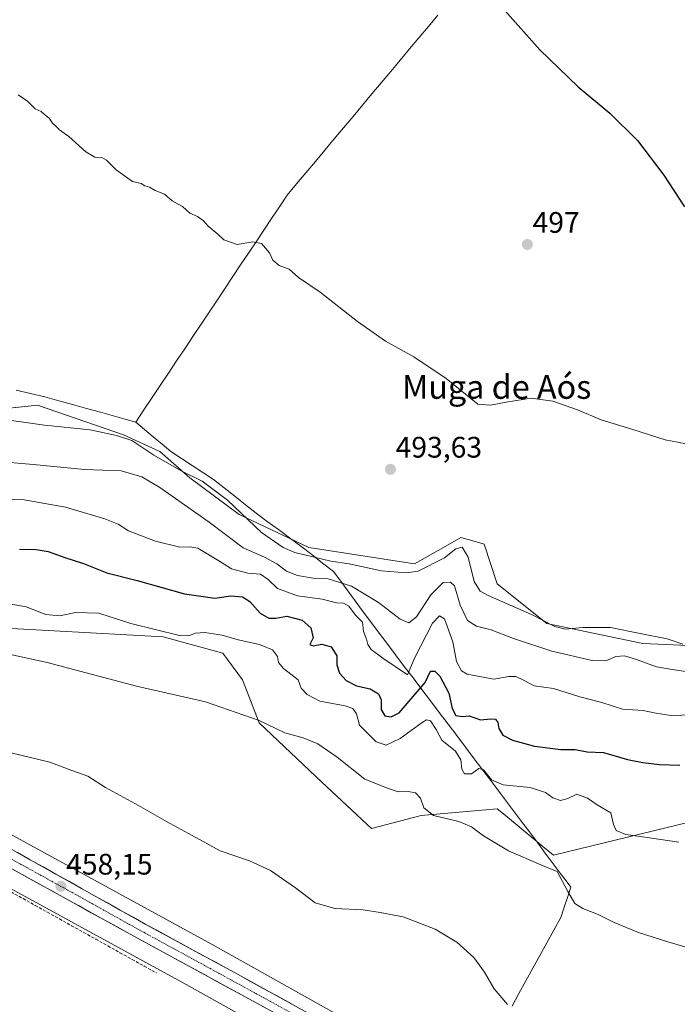
# Model space of a CAD drawing. Units: metres. Extents: x 631222 to 634693, y 4734307 to 4736686.
# Drawn here: x 632950 to 633172, y 4734677 to 4735009 of the extents above; entities that cross this region are included whole.
import ezdxf
from ezdxf.enums import TextEntityAlignment as Align

# ---------------------------------------------------------------- set-up
doc = ezdxf.new("R2010")
doc.units = ezdxf.units.M
doc.header["$MEASUREMENT"] = 0
doc.linetypes.add('TRAZO_Y_PUNTO', pattern=[1, 0.5, -0.25, 0, -0.25])
doc.linetypes.add('TRAZOSX2', pattern=[1.5, 1, -0.5])
for name, color, linetype, lineweight in [('Carretera de calzada única', 19, 'Continuous', 13), ('Carretera de calzada única Cxs', 19, 'Continuous', 13), ('Carretera de calzada única eje', 19, 'TRAZO_Y_PUNTO', 0), ('Carátula', 7, 'Continuous', 5), ('Corriente artificial lineal', 5, 'TRAZOSX2', 13), ('Cultivos herbáceos CxS', 92, 'Continuous', 0), ('Curva de nivel maestra', 36, 'Continuous', 30), ('Curva de nivel normal', 36, 'Continuous', 0), ('Entidad de ámbito territorial', 19, 'Continuous', 0), ('Entidad de ámbito territorial CxS', 92, 'Continuous', 0), ('Matorral CxS', 135, 'Continuous', 0), ('Núcleo urbano CxS', 19, 'Continuous', 0), ('Punto de cota en terreno', 7, 'Continuous', 0), ('Rótulo de punto de cota en terreno', 19, 'Continuous', 0), ('Texto cartográfico', 19, 'Continuous', 0)]:
    doc.layers.add(name, color=color, linetype=linetype, lineweight=lineweight)
doc.styles.add('Arial', font='txt', dxfattribs={"height": 0.2})

# ---------------------------------------------------------------- blocks, each defined once
blk = doc.blocks.new('*U151')
at = {"layer": 'Cultivos herbáceos CxS', "color": 92, "linetype": 'Continuous', "lineweight": 0}
for points in [[(633091.147, 4734654.0987, 457.7418), (633015.1395, 4734696.6495, 458.0432), (633015.0627, 4734696.6919, 458.0406), (632942.8373, 4734736.0915, 458.2826)], [(632937.2417, 4734803.8215, 465.8547), (632998.5761, 4734800.4735, 468.4092), (633018.6491, 4734794.8933, 468.0439), (633025.3399, 4734785.9673, 466.5982), (633030.9157, 4734771.4603, 464.4641), (633052.1033, 4734751.3751, 462.6335), (633068.8297, 4734735.7529, 462.2459), (633085.5581, 4734740.2165, 463.9606), (633111.2073, 4734742.4471, 466.2597), (633113.2753, 4734740.7429, 466.2801), (633126.6137, 4734729.7507, 465.4618), (633130.1643, 4734726.8247, 465.6654), (633175.8867, 4734737.9829, 470.5656)], [(633185.9249, 4734797.1225, 487.9936), (633160.2761, 4734798.2389, 486.5153), (633127.9359, 4734804.9345, 488.4339), (633111.2091, 4734818.3247, 491.4825), (633106.7485, 4734831.7157, 493.0622), (633104.9459, 4734832.2309, 492.8018), (633098.9423, 4734833.9469, 490.7442), (633093.0887, 4734830.6001, 489.2971), (633083.3301, 4734825.0211, 489.7729), (633047.6439, 4734830.6007, 490.0595), (633024.2261, 4734841.7591, 489.4952), (633007.4985, 4734854.0341, 488.3624), (632997.4625, 4734862.9613, 490.3878), (632985.1957, 4734868.5405, 489.177), (632956.2017, 4734878.5839, 490.9163), (632935.0135, 4734876.3521, 489.4393)]]:
    blk.add_polyline3d(points, dxfattribs=at)
blk = doc.blocks.new('*U171')
at = {"layer": 'Núcleo urbano CxS', "color": 19, "linetype": 'Continuous', "lineweight": 0}
for points in [[(633083.3358, 4734640.135, 457.0174), (633007.3619, 4734682.6669, 456.7836), (632935.0809, 4734722.0969, 457.1055), (632934.9033, 4734722.1969, 457.1071), (632907.8248, 4734737.9223, 457.2124), (632907.7031, 4734737.9943, 457.218), (632888.2031, 4734749.7847, 457.4513), (632887.8979, 4734749.9789, 457.4708), (632887.6669, 4734750.1391, 457.4877), (632873.1174, 4734760.6181, 457.7526), (632872.9225, 4734760.7631, 457.7674), (632872.5179, 4734761.0951, 457.8077), (632872.2259, 4734761.3641, 457.8351), (632853.9463, 4734779.0743, 457.0319), (632853.8559, 4734779.1631, 457.0322), (632853.5953, 4734779.4365, 457.0356), (632787.564, 4734852.0214, 457.1761), (632715.9346, 4734931.3635, 456.4026)], [(632727.6152, 4734942.3021, 456.7616), (632765.9993, 4734899.7847, 457.943), (632784.7714, 4734878.9915, 458.8134), (632799.4225, 4734862.7627, 459.4787), (632808.5597, 4734852.7185, 459.2472), (632841.5745, 4734816.4273, 458.4793), (632865.2609, 4734790.3901, 459.0706), (632882.941, 4734773.2607, 458.5064), (632896.7571, 4734763.3099, 458.4474), (632915.9211, 4734751.7227, 458.5493), (632942.8373, 4734736.0915, 458.2826), (633015.0627, 4734696.6919, 458.0406), (633015.1395, 4734696.6495, 458.0432), (633091.147, 4734654.0987, 457.7418)]]:
    blk.add_polyline3d(points, dxfattribs=at)
blk = doc.blocks.new('*U197')
at = {"layer": 'Curva de nivel normal', "color": 36, "linetype": 'Continuous', "lineweight": 0}
blk.add_polyline3d([(633177.09, 4734774.18, 480), (633169.75, 4734773.91, 480), (633164.09, 4734774.78, 480), (633160.38, 4734775.59, 480), (633153.42, 4734776.01, 480), (633146.44, 4734778.32, 480), (633139.03, 4734780.25, 480), (633130.13, 4734783.01, 480), (633123.7, 4734783.92, 480), (633120.02, 4734785.83, 480), (633117.5, 4734787.02, 480), (633115.07, 4734787.04, 480), (633110.02, 4734786.19, 480), (633101.03, 4734787.91, 480), (633099.17, 4734789, 480), (633097.44, 4734792.16, 480), (633096.25, 4734798.8, 480), (633093.36, 4734806.56, 480), (633091.72, 4734807.53, 480), (633089.32, 4734805.05, 480), (633083.32, 4734793.22, 480), (633080.98, 4734787.64, 480), (633072.64, 4734793.27, 480), (633068.71, 4734796.23, 480), (633067.6, 4734797.83, 480), (633067.11, 4734799.71, 480), (633066.14, 4734802.2, 480), (633065.8, 4734805.34, 480), (633063.43, 4734807.81, 480), (633061.19, 4734810.79, 480), (633059.35, 4734811.75, 480), (633056.96, 4734811.9, 480), (633052.2, 4734813.14, 480), (633043.86, 4734814.3, 480), (633037.12, 4734816.72, 480), (633033.93, 4734819.81, 480), (633031.37, 4734821.59, 480), (633027.07, 4734821.97, 480), (633021.64, 4734823.36, 480), (633017.86, 4734825.76, 480), (633010.28, 4734830.38, 480), (633007.59, 4734830.75, 480), (633004.22, 4734830.64, 480), (632995.95, 4734832.74, 480), (632986.89, 4734836.2, 480), (632983.38, 4734838.42, 480), (632978.95, 4734840.3, 480), (632965.63, 4734844.22, 480), (632951.74, 4734846.65, 480), (632941.64, 4734846.96, 480)], dxfattribs=at)
blk = doc.blocks.new('*U202')
at = {"layer": 'Curva de nivel normal', "color": 36, "linetype": 'Continuous', "lineweight": 0}
blk.add_polyline3d([(632946.63, 4734873.48, 490), (632952.3, 4734872.78, 490), (632958.6, 4734871.82, 490), (632973.93, 4734870.22, 490), (632982.86, 4734868.37, 490), (632987.98, 4734866.68, 490), (632995.44, 4734861.67, 490), (633004.66, 4734856.45, 490), (633011.72, 4734852.98, 490), (633020.27, 4734846.49, 490), (633031.75, 4734835.64, 490), (633039.06, 4734830.58, 490), (633042.99, 4734828.88, 490), (633055.05, 4734825.94, 490), (633061.22, 4734825.1, 490), (633072.17, 4734822.72, 490), (633080.64, 4734822.08, 490), (633084.56, 4734822.61, 490), (633093.4, 4734827.09, 490), (633097.26, 4734830.18, 490), (633099.42, 4734830.74, 490), (633101.45, 4734827.33, 490), (633103.47, 4734819.1, 490), (633105.49, 4734815.85, 490), (633108.16, 4734814.36, 490), (633122.8, 4734808.02, 490), (633130.56, 4734803.96, 490), (633134.05, 4734802.98, 490), (633140.09, 4734803.62, 490), (633149.42, 4734803.56, 490), (633159.42, 4734801.53, 490), (633168.5, 4734799.76, 490), (633173.74, 4734797.94, 490)], dxfattribs=at)
blk = doc.blocks.new('*U206')
at = {"layer": 'Curva de nivel normal', "color": 36, "linetype": 'Continuous', "lineweight": 0}
blk.add_polyline3d([(633177.98, 4734694.92, 465), (633168.7, 4734697.58, 465), (633158.81, 4734700.7, 465), (633150.63, 4734704.06, 465), (633145.18, 4734706.8, 465), (633140.09, 4734708.8, 465), (633137.4, 4734710.53, 465), (633134.99, 4734714.52, 465), (633131.4, 4734721.31, 465), (633125.89, 4734723.5, 465), (633115, 4734728.31, 465), (633106.54, 4734733.28, 465), (633102.55, 4734736.4, 465), (633098.3, 4734738.19, 465), (633089.66, 4734740.21, 465), (633086.41, 4734742.76, 465), (633085.29, 4734746.03, 465), (633083.65, 4734747.81, 465), (633081.17, 4734748.27, 465), (633077.82, 4734748.18, 465), (633074.22, 4734749.44, 465), (633066.6, 4734752.49, 465), (633057.27, 4734759.83, 465), (633050.76, 4734764.31, 465), (633045.82, 4734766.37, 465), (633039.55, 4734768.07, 465), (633030.97, 4734772.18, 465), (633012.84, 4734778.58, 465), (632989.53, 4734783.86, 465), (632959.43, 4734791.82, 465), (632933.59, 4734797.38, 465)], dxfattribs=at)
blk = doc.blocks.new('*U212')
at = {"layer": 'Curva de nivel normal', "color": 36, "linetype": 'Continuous', "lineweight": 0}
blk.add_polyline3d([(632940.65, 4734762.85, 460), (632960.37, 4734758.12, 460), (632967.78, 4734755.41, 460), (632973.17, 4734753.41, 460), (632979.07, 4734749.6, 460), (632990.3, 4734743.6, 460), (632999.68, 4734738.11, 460), (633008.29, 4734733.39, 460), (633017.74, 4734728.32, 460), (633027.65, 4734724.91, 460), (633034.76, 4734721.58, 460), (633043.17, 4734715.82, 460), (633049.77, 4734710.76, 460), (633056.49, 4734708.86, 460), (633066.04, 4734708.36, 460), (633071.77, 4734707.47, 460), (633079.43, 4734705.98, 460), (633090.28, 4734701.84, 460), (633097.55, 4734697.44, 460), (633103.33, 4734692.28, 460), (633106.92, 4734687.38, 460), (633110.13, 4734681.69, 460), (633114.7, 4734676.43, 460)], dxfattribs=at)
blk = doc.blocks.new('*U215')
at = {"layer": 'Curva de nivel normal', "color": 36, "linetype": 'Continuous', "lineweight": 0}
blk.add_polyline3d([(633177.76, 4734788.32, 485), (633170.19, 4734789.41, 485), (633164.87, 4734790.36, 485), (633158.19, 4734792.85, 485), (633154.07, 4734793.99, 485), (633151.16, 4734793.82, 485), (633147.78, 4734792.34, 485), (633143.15, 4734792.43, 485), (633129.65, 4734795.63, 485), (633116.64, 4734799.91, 485), (633109.16, 4734802.81, 485), (633104.24, 4734804.04, 485), (633101.2, 4734805.97, 485), (633098.69, 4734811.14, 485), (633096.78, 4734817.64, 485), (633095.41, 4734818.92, 485), (633092.97, 4734818.76, 485), (633088.76, 4734814.59, 485), (633084.02, 4734807.21, 485), (633081.42, 4734805.18, 485), (633078.42, 4734806.39, 485), (633071.17, 4734812.06, 485), (633062.09, 4734817.55, 485), (633054.17, 4734819.99, 485), (633049.09, 4734820.24, 485), (633043.87, 4734821.15, 485), (633040.14, 4734822.61, 485), (633036.87, 4734825.09, 485), (633032.74, 4734827.3, 485), (633025.56, 4734830.45, 485), (633014.12, 4734839.13, 485), (632997.42, 4734850.84, 485), (632991.42, 4734854.41, 485), (632984.42, 4734856.39, 485), (632972.09, 4734856.92, 485), (632954.73, 4734858.55, 485), (632935.28, 4734860.21, 485)], dxfattribs=at)
blk = doc.blocks.new('*U217')
at = {"layer": 'Curva de nivel maestra', "color": 36, "linetype": 'Continuous', "lineweight": 30}
blk.add_polyline3d([(633113.77, 4735011.66, 500), (633125.59, 4734998.48, 500), (633138.48, 4734985.96, 500), (633149.17, 4734977.12, 500), (633158.52, 4734967.9, 500), (633167.41, 4734956.14, 500), (633174.36, 4734945.53, 500)], dxfattribs=at)
blk = doc.blocks.new('5PATER')
at = {"layer": 'Carátula', "linetype": 'Continuous', "lineweight": 5}
h = blk.add_hatch(color=250, dxfattribs=at)
edge = h.paths.add_edge_path()
edge.add_ellipse((0, 0.01), major_axis=(-1.33, -1.34), ratio=0.999422, start_angle=0, end_angle=360)

msp = doc.modelspace()

# ---------------------------------------------------------------- linework, layer by layer
at = {"layer": 'Carretera de calzada única', "color": 19, "linetype": 'Continuous', "lineweight": 13}
for points in [[(632717.42, 4734945.46), (632822.64, 4734829.18), (632857.85, 4734791), (632871.51, 4734777.47), (632881.76, 4734768.59), (632888.6, 4734763.61), (632909.67, 4734750.21), (632927.8, 4734739.8), (632953.73, 4734725.24), (632992.76, 4734703.46), (633023.8, 4734686.57), (633129.87, 4734627.99)], [(633613.18, 4734351.58), (633595.83, 4734361.52), (633540.3, 4734392.29), (633498.89, 4734415.56), (633456.62, 4734438.56), (633445.12, 4734445.08), (633362.05, 4734490.86), (633271.48, 4734541.16), (633236.35, 4734561.06), (633196.3, 4734584.07), (633132.87, 4734619.84), (633041.3, 4734670.76), (632987.39, 4734700.21), (632904.69, 4734745.83), (632885.17, 4734757.59), (632877.89, 4734763.21), (632872.17, 4734768.09), (632862.91, 4734776.85), (632853.25, 4734786.85), (632842.48, 4734799.11), (632824.21, 4734818.69)]]:
    msp.add_lwpolyline(points, dxfattribs=at)
at = {"layer": 'Carretera de calzada única Cxs', "color": 19, "linetype": 'Continuous', "lineweight": 13}
for points in [[(632949.41, 4734727.67, 457.96), (632953.73, 4734725.24, 458.01), (632958.07, 4734722.82, 457.96), (632962.4, 4734720.4, 458.07), (632966.74, 4734717.98, 458.05), (632971.08, 4734715.56, 458.08), (632975.41, 4734713.14, 457.97), (632979.75, 4734710.72, 458.03), (632984.09, 4734708.3, 457.94), (632988.42, 4734705.88, 458.01), (632992.76, 4734703.46, 457.97), (632996.64, 4734701.35, 457.9), (633000.52, 4734699.24, 457.94), (633004.4, 4734697.13, 457.85), (633008.28, 4734695.02, 457.91), (633012.16, 4734692.9, 457.8), (633016.04, 4734690.79, 457.84), (633019.92, 4734688.68, 457.75), (633023.8, 4734686.57, 457.76), (633028.04, 4734684.23, 457.79), (633032.29, 4734681.88, 457.72), (633036.53, 4734679.54, 457.77), (633040.77, 4734677.2, 457.66), (633045.01, 4734674.85, 457.74)], [(633033.01, 4734675.29, 457.8), (633028.86, 4734677.56, 457.73), (633024.71, 4734679.82, 457.66), (633020.57, 4734682.09, 457.65), (633016.42, 4734684.35, 457.71), (633012.27, 4734686.62, 457.71), (633008.12, 4734688.88, 457.86), (633003.98, 4734691.15, 457.73), (632999.83, 4734693.41, 457.75), (632995.68, 4734695.68, 457.65), (632991.54, 4734697.94, 457.83), (632987.39, 4734700.21, 457.85), (632983.04, 4734702.61, 457.88), (632978.68, 4734705.01, 457.88), (632974.33, 4734707.41, 457.88), (632969.98, 4734709.81, 457.83), (632965.63, 4734712.22, 457.83), (632961.27, 4734714.62, 457.82), (632956.92, 4734717.02, 457.72), (632952.57, 4734719.42, 457.79), (632948.22, 4734721.82, 457.79)]]:
    msp.add_polyline3d(points, dxfattribs=at)
at = {"layer": 'Carretera de calzada única eje', "color": 19, "linetype": 'TRAZO_Y_PUNTO', "lineweight": 0}
msp.add_lwpolyline([(632818.17, 4734829.64), (632832.57, 4734814.15), (632850.17, 4734795.06), (632855.55, 4734788.93), (632860.39, 4734783.93), (632867.21, 4734777.16), (632871.83, 4734772.77), (632876.96, 4734768.34), (632879.82, 4734765.9), (632883.25, 4734763.41), (632886.89, 4734760.59), (632896.64, 4734754.72), (632907.19, 4734748.01), (632916.25, 4734742.81), (632929.21, 4734735.52), (632970.57, 4734712.72), (632990.07, 4734701.83), (633005.58, 4734693.39), (633032.55, 4734678.67), (633085.57, 4734649.38), (633131.37, 4734623.92), (633150.89, 4734612.77), (633182.6, 4734594.89)], dxfattribs=at)
at = {"layer": 'Corriente artificial lineal', "color": 5, "linetype": 'TRAZOSX2', "lineweight": 13}
msp.add_polyline3d([(632947.28, 4734714.41, 456.92), (632951.36, 4734712.14, 456.86), (632955.44, 4734709.86, 456.89), (632959.52, 4734707.58, 456.92), (632963.6, 4734705.3, 457.04), (632967.69, 4734703.02, 456.98), (632971.77, 4734700.74, 457.11), (632975.85, 4734698.46, 456.89), (632979.93, 4734696.18, 456.98), (632984.01, 4734693.91, 456.86), (632988.1, 4734691.63, 456.84), (632992.18, 4734689.35, 456.87), (632996.26, 4734687.07, 456.84)], dxfattribs=at)
at = {"layer": 'Cultivos herbáceos CxS', "color": 92, "linetype": 'Continuous', "lineweight": 0}
for points in [[(632715.93, 4734931.36, 456.4), (632787.56, 4734852.02, 457.18), (632853.6, 4734779.44, 457.04), (632853.86, 4734779.16, 457.03), (632853.95, 4734779.07, 457.03), (632872.23, 4734761.36, 457.84), (632872.52, 4734761.1, 457.81), (632872.92, 4734760.76, 457.77), (632873.12, 4734760.62, 457.75), (632887.67, 4734750.14, 457.49), (632887.9, 4734749.98, 457.47), (632888.2, 4734749.78, 457.45), (632907.7, 4734737.99, 457.22), (632907.82, 4734737.92, 457.21), (632934.9, 4734722.2, 457.11), (632935.08, 4734722.1, 457.11), (633007.36, 4734682.67, 456.78), (633083.34, 4734640.13, 457.02)], [(632715.93, 4734931.36, 456.4), (632787.56, 4734852.02, 457.18), (632853.6, 4734779.44, 457.04), (632853.86, 4734779.16, 457.03), (632853.95, 4734779.07, 457.03), (632872.23, 4734761.36, 457.84), (632872.52, 4734761.1, 457.81), (632872.92, 4734760.76, 457.77), (632873.12, 4734760.62, 457.75), (632887.67, 4734750.14, 457.49), (632887.9, 4734749.98, 457.47), (632888.2, 4734749.78, 457.45), (632907.7, 4734737.99, 457.22), (632907.82, 4734737.92, 457.21), (632934.9, 4734722.2, 457.11), (632935.08, 4734722.1, 457.11), (633007.36, 4734682.67, 456.78), (633083.34, 4734640.13, 457.02)], [(633185.92, 4734797.12, 487.99), (633160.28, 4734798.24, 486.52), (633127.94, 4734804.93, 488.43), (633111.21, 4734818.32, 491.48), (633106.75, 4734831.72, 493.06), (633104.95, 4734832.23, 492.8), (633098.94, 4734833.95, 490.74), (633093.09, 4734830.6, 489.3), (633083.33, 4734825.02, 489.77), (633047.64, 4734830.6, 490.06), (633024.23, 4734841.76, 489.5), (633007.5, 4734854.03, 488.36), (632997.46, 4734862.96, 490.39), (632985.2, 4734868.54, 489.18), (632956.2, 4734878.58, 490.92), (632935.01, 4734876.35, 489.44), (632918.29, 4734866.31, 486.61), (632898.21, 4734857.38, 485.87), (632882.6, 4734855.15, 487.3), (632862.53, 4734862.96, 489.75), (632855.13, 4734871.4, 491.18)], [(632841.57, 4734816.43, 458.48), (632844.68, 4734813.87, 458.64), (632889.29, 4734806.05, 464.07), (632898.21, 4734801.59, 463.5), (632937.24, 4734803.82, 465.85), (632998.58, 4734800.47, 468.41), (633018.65, 4734794.89, 468.04), (633025.34, 4734785.97, 466.6), (633030.92, 4734771.46, 464.46), (633052.1, 4734751.38, 462.63), (633068.83, 4734735.75, 462.25), (633085.56, 4734740.22, 463.96), (633111.21, 4734742.45, 466.26), (633113.28, 4734740.74, 466.28), (633126.61, 4734729.75, 465.46), (633130.16, 4734726.82, 465.67), (633175.89, 4734737.98, 470.57)], [(632841.57, 4734816.43, 458.48), (632865.26, 4734790.39, 459.07), (632882.94, 4734773.26, 458.51), (632896.76, 4734763.31, 458.45), (632915.92, 4734751.72, 458.55), (632942.84, 4734736.09, 458.28), (633015.06, 4734696.69, 458.04), (633015.14, 4734696.65, 458.04), (633091.15, 4734654.1, 457.74), (633171.27, 4734609.3, 457.84), (633276.55, 4734550.1, 461.97), (633407.86, 4734477.41, 462.48), (633407.9, 4734477.39, 462.48), (633459.85, 4734448.16, 462.87), (633502.2, 4734424.33, 463.21), (633573.47, 4734385.2, 464.28), (633573.56, 4734385.15, 464.28), (633620.4, 4734358.62, 464.6), (633632.47, 4734351.95, 464.56)]]:
    msp.add_polyline3d(points, dxfattribs=at)
at = {"layer": 'Curva de nivel maestra', "color": 36, "linetype": 'Continuous', "lineweight": 30}
msp.add_polyline3d([(632950.17, 4734829.98, 475), (632955.74, 4734829.92, 475), (632959.8, 4734829.25, 475), (632965.41, 4734827.22, 475), (632971.75, 4734825.22, 475), (632979.52, 4734822.08, 475), (632989.81, 4734819.44, 475), (633005.73, 4734814.93, 475), (633015.95, 4734813.44, 475), (633021.35, 4734814.33, 475), (633025.26, 4734813.94, 475), (633027.8, 4734812.42, 475), (633031.24, 4734808.45, 475), (633034.18, 4734806.74, 475), (633036.51, 4734806.73, 475), (633040.22, 4734807.44, 475), (633045.42, 4734806.1, 475), (633048.35, 4734803.44, 475), (633049.09, 4734800.11, 475), (633047.99, 4734797.88, 475), (633049.18, 4734797.4, 475), (633052.11, 4734798, 475), (633055.2, 4734797.09, 475), (633057.12, 4734794, 475), (633057.14, 4734791.02, 475), (633058.05, 4734788.16, 475), (633060.24, 4734785.74, 475), (633063.76, 4734783.97, 475), (633068.35, 4734782.86, 475), (633071.13, 4734781.27, 475), (633072.03, 4734779.24, 475), (633072.05, 4734775.94, 475), (633073.33, 4734773.78, 475), (633075.39, 4734773.42, 475), (633078.1, 4734774.76, 475), (633086.87, 4734785.09, 475), (633088.7, 4734788.92, 475), (633090.14, 4734788.9, 475), (633091.88, 4734787.16, 475), (633094.93, 4734781.49, 475), (633096, 4734776.29, 475), (633097.2, 4734773.96, 475), (633099.35, 4734773.54, 475), (633101.78, 4734773.85, 475), (633105.55, 4734772.48, 475), (633108.99, 4734772.83, 475), (633110.6, 4734772.73, 475), (633111.38, 4734771.59, 475), (633111.69, 4734769.54, 475), (633113.1, 4734767.31, 475), (633116.35, 4734765.57, 475), (633123.72, 4734763.6, 475), (633132.66, 4734762.42, 475), (633137.49, 4734762.46, 475), (633141.53, 4734761.67, 475), (633147, 4734761.48, 475), (633155.17, 4734759.06, 475), (633160.3, 4734758.08, 475), (633165.86, 4734757.34, 475), (633172.77, 4734757.19, 475)], dxfattribs=at)
at = {"layer": 'Curva de nivel normal', "color": 36, "linetype": 'Continuous', "lineweight": 0}
for points in [[(632949.66, 4734983.21, 495), (632952.87, 4734981.15, 495), (632955.4, 4734978.53, 495), (632957.38, 4734977.66, 495), (632958.56, 4734976.62, 495), (632960.17, 4734975.42, 495), (632961.29, 4734973.68, 495), (632962.43, 4734972.65, 495), (632963.6, 4734971.48, 495), (632966.8, 4734969.24, 495), (632972.52, 4734964.03, 495), (632975.54, 4734962.28, 495), (632977.84, 4734962.18, 495), (632979.5, 4734961.2, 495), (632982.73, 4734957.99, 495), (632988.2, 4734954.08, 495), (632991.13, 4734953.35, 495), (632992.36, 4734952.58, 495), (632993.98, 4734952.08, 495), (632995.86, 4734951, 495), (632999.04, 4734949.74, 495), (633001.59, 4734947.54, 495), (633005.13, 4734945.56, 495), (633007.58, 4734943.32, 495), (633010.15, 4734942.25, 495), (633012.16, 4734940.72, 495), (633013.69, 4734938.91, 495), (633017.02, 4734936.24, 495), (633019.05, 4734934.33, 495), (633023.56, 4734932.77, 495), (633028.78, 4734933.66, 495), (633031.76, 4734933.14, 495), (633034.37, 4734929.97, 495), (633035.54, 4734927.52, 495), (633037.66, 4734925.74, 495), (633041.07, 4734924.41, 495), (633044.19, 4734921.61, 495), (633051.46, 4734916.72, 495), (633064.04, 4734906.78, 495), (633073.53, 4734900.13, 495), (633083.09, 4734894.94, 495), (633094.03, 4734887.53, 495), (633104.71, 4734878.93, 495), (633108.97, 4734878.64, 495), (633114.19, 4734879.58, 495), (633122.58, 4734880.92, 495), (633129.94, 4734879.98, 495), (633138.31, 4734876.98, 495), (633146.24, 4734873.61, 495), (633156.9, 4734870.38, 495), (633167.85, 4734866.89, 495), (633184.34, 4734863.79, 495)], [(632944.74, 4734811.96, 470), (632952.4, 4734810.58, 470), (632958.99, 4734807.99, 470), (632963.62, 4734807.53, 470), (632969.11, 4734808.6, 470), (632976.89, 4734808.38, 470), (632987.64, 4734804.96, 470), (633004.03, 4734800.94, 470), (633007.05, 4734800.8, 470), (633009.48, 4734801.68, 470), (633012.63, 4734801.93, 470), (633018.46, 4734801.01, 470), (633023.88, 4734799.43, 470), (633031, 4734797.88, 470), (633035.48, 4734796.05, 470), (633037.16, 4734793.79, 470), (633037.48, 4734791.76, 470), (633039.15, 4734789.73, 470), (633044.05, 4734785.99, 470), (633045.09, 4734783.16, 470), (633047.1, 4734780.99, 470), (633051.42, 4734778.8, 470), (633059.95, 4734777.2, 470), (633062.55, 4734776.23, 470), (633063.75, 4734774.5, 470), (633064.71, 4734770.63, 470), (633070.38, 4734765.06, 470), (633073.75, 4734763.87, 470), (633078.42, 4734766.19, 470), (633085.92, 4734771.6, 470), (633087.32, 4734772.43, 470), (633088.68, 4734772.12, 470), (633090.66, 4734769.21, 470), (633092.47, 4734765.58, 470), (633097.16, 4734761.91, 470), (633098.9, 4734759, 470), (633099.22, 4734755.78, 470), (633100.21, 4734754.26, 470), (633102.51, 4734754.21, 470), (633105.04, 4734756.04, 470), (633106.58, 4734755.62, 470), (633109.22, 4734752.23, 470), (633113.14, 4734750.52, 470), (633122.33, 4734749.67, 470), (633127.43, 4734747.98, 470), (633129.9, 4734746.12, 470), (633132.54, 4734745.2, 470), (633134.95, 4734745.94, 470), (633138.08, 4734747.42, 470), (633141.65, 4734746.08, 470), (633144.88, 4734743.73, 470), (633149.52, 4734741.11, 470), (633150.45, 4734737.13, 470), (633151.27, 4734735.16, 470), (633154.52, 4734733.74, 470), (633162.55, 4734732.65, 470), (633172.45, 4734731.2, 470)]]:
    msp.add_polyline3d(points, dxfattribs=at)
at = {"layer": 'Entidad de ámbito territorial', "color": 19, "linetype": 'Continuous', "lineweight": 0}
for points in [[(633091.15, 4735010.12, 498.81), (633087.98, 4735006.32, 498.51), (633084.8, 4735002.53, 498.24), (633081.63, 4734998.73, 497.94), (633078.46, 4734994.94, 497.76), (633075.28, 4734991.14, 497.52), (633072.11, 4734987.35, 497.28), (633068.93, 4734983.55, 497.05), (633065.76, 4734979.76, 496.82), (633062.58, 4734975.96, 496.65), (633059.41, 4734972.17, 496.5), (633056.23, 4734968.38, 496.36), (633053.06, 4734964.58, 496.24), (633049.88, 4734960.79, 496.14), (633046.71, 4734956.99, 496.03), (633043.53, 4734953.2, 495.98), (633040.36, 4734949.4, 495.88), (633037.75, 4734945.48, 495.79), (633035.13, 4734941.56, 495.57), (633032.52, 4734937.65, 495.32), (633029.9, 4734933.73, 494.93), (633027.29, 4734929.81, 494.71), (633024.67, 4734925.89, 494.59), (633022.06, 4734921.98, 494.5), (633019.44, 4734918.06, 494.41), (633016.83, 4734914.14, 494.26), (633014.08, 4734910.01, 494.21), (633011.32, 4734905.88, 494.09), (633008.57, 4734901.76, 493.98), (633005.82, 4734897.63, 493.92), (633003.07, 4734893.5, 493.78), (633000.31, 4734889.37, 493.68), (632997.56, 4734885.24, 493.58), (632994.81, 4734881.12, 493.5), (632992.05, 4734876.99, 493.35), (632989.3, 4734872.86, 492.56)], [(633091.15, 4735010.12, 498.81), (633087.98, 4735006.32, 498.51), (633084.8, 4735002.53, 498.24), (633081.63, 4734998.73, 497.94), (633078.46, 4734994.94, 497.76), (633075.28, 4734991.14, 497.52), (633072.11, 4734987.35, 497.28), (633068.93, 4734983.55, 497.05), (633065.76, 4734979.76, 496.82), (633062.58, 4734975.96, 496.65), (633059.41, 4734972.17, 496.5), (633056.23, 4734968.38, 496.36), (633053.06, 4734964.58, 496.24), (633049.88, 4734960.79, 496.14), (633046.71, 4734956.99, 496.03), (633043.53, 4734953.2, 495.98), (633040.36, 4734949.4, 495.88), (633037.75, 4734945.48, 495.79), (633035.13, 4734941.56, 495.57), (633032.52, 4734937.65, 495.32), (633029.9, 4734933.73, 494.93), (633027.29, 4734929.81, 494.71), (633024.67, 4734925.89, 494.59), (633022.06, 4734921.98, 494.5), (633019.44, 4734918.06, 494.41), (633016.83, 4734914.14, 494.26), (633014.08, 4734910.01, 494.21), (633011.32, 4734905.88, 494.09), (633008.57, 4734901.76, 493.98), (633005.82, 4734897.63, 493.92), (633003.07, 4734893.5, 493.78), (633000.31, 4734889.37, 493.68), (632997.56, 4734885.24, 493.58), (632994.81, 4734881.12, 493.5), (632992.05, 4734876.99, 493.35), (632989.3, 4734872.86, 492.56)], [(632989.3, 4734872.86, 492.56), (632985.33, 4734873.97, 492.15), (632981.35, 4734875.09, 491.57), (632977.38, 4734876.2, 491.62), (632972.7, 4734877.49, 491.68), (632968.02, 4734878.78, 491.77), (632963.34, 4734880.07, 492.13), (632958.66, 4734881.36, 492.48), (632953.84, 4734882.49, 492.55), (632949.01, 4734883.62, 492.42)], [(632989.3, 4734872.86, 492.56), (632992.27, 4734870.38, 492.22), (632995.24, 4734867.89, 492.41), (632998.2, 4734865.4, 492.15), (633001.17, 4734862.92, 492.27), (633004.77, 4734860.58, 491.65), (633008.37, 4734858.24, 491.67), (633011.96, 4734855.91, 491.19), (633015.56, 4734853.57, 490.91), (633019.14, 4734850.72, 490.78), (633022.72, 4734847.87, 490.93), (633026.3, 4734845.02, 491.37), (633029.88, 4734842.17, 491.7), (633033.65, 4734839.39, 492.04), (633037.42, 4734836.62, 492.15), (633041.19, 4734833.84, 492.43), (633044.96, 4734831.06, 491.5), (633048.65, 4734828.2, 490.28), (633052.33, 4734825.35, 488.72), (633056.02, 4734822.49, 486.96), (633058.43, 4734819.21, 484.64), (633060.84, 4734815.92, 482.84), (633063.26, 4734812.64, 481.45), (633065.67, 4734809.35, 480.98), (633068.08, 4734806.07, 480.93), (633071.03, 4734802.18, 481.47), (633073.97, 4734798.28, 481.47), (633076.92, 4734794.39, 480.8), (633079.87, 4734790.49, 479.95), (633082.81, 4734786.6, 477.87), (633085.76, 4734782.71, 474.08), (633088.71, 4734778.81, 471.77), (633091.65, 4734774.92, 471.3), (633094.6, 4734771.02, 472.11), (633097.55, 4734767.13, 471.49), (633100.49, 4734763.24, 471.36), (633103.44, 4734759.34, 470.73), (633106.39, 4734755.45, 469.46), (633109.33, 4734751.55, 469.21), (633112.28, 4734747.66, 468.7), (633114.64, 4734744.51, 467.81), (633116.99, 4734741.36, 467.12), (633119.35, 4734738.21, 466.52), (633122.04, 4734734.62, 466.26), (633124.72, 4734731.03, 465.84), (633127.41, 4734727.43, 465.53), (633130.09, 4734723.84, 464.94), (633132.78, 4734720.25, 464.88), (633134.38, 4734718.11, 465.3), (633135.98, 4734715.96, 465.51), (633134.85, 4734712.58, 464.66), (633133.72, 4734709.21, 463.97), (633132.59, 4734705.83, 463.45), (633130.25, 4734701.55, 462.74), (633127.9, 4734697.27, 462.28), (633125.56, 4734692.99, 461.87), (633123.22, 4734688.71, 461.51), (633120.88, 4734684.43, 461.16), (633118.53, 4734680.15, 460.67), (633116.19, 4734675.87, 459.89)]]:
    msp.add_polyline3d(points, dxfattribs=at)
at = {"layer": 'Entidad de ámbito territorial CxS', "color": 92, "linetype": 'Continuous', "lineweight": 0}
for points in [[(633091.15, 4735010.12, 498.81), (633087.98, 4735006.32, 498.51), (633084.8, 4735002.53, 498.24), (633081.63, 4734998.73, 497.94), (633078.46, 4734994.94, 497.76), (633075.28, 4734991.14, 497.52), (633072.11, 4734987.35, 497.28), (633068.93, 4734983.55, 497.05), (633065.76, 4734979.76, 496.82), (633062.58, 4734975.96, 496.65), (633059.41, 4734972.17, 496.5), (633056.23, 4734968.38, 496.36), (633053.06, 4734964.58, 496.24), (633049.88, 4734960.79, 496.14), (633046.71, 4734956.99, 496.03), (633043.53, 4734953.2, 495.98), (633040.36, 4734949.4, 495.88), (633037.75, 4734945.48, 495.79), (633035.13, 4734941.56, 495.57), (633032.52, 4734937.65, 495.32), (633029.9, 4734933.73, 494.93), (633027.29, 4734929.81, 494.71), (633024.67, 4734925.89, 494.59), (633022.06, 4734921.98, 494.5), (633019.44, 4734918.06, 494.41), (633016.83, 4734914.14, 494.26), (633014.08, 4734910.01, 494.21), (633011.32, 4734905.88, 494.09), (633008.57, 4734901.76, 493.98), (633005.82, 4734897.63, 493.92), (633003.07, 4734893.5, 493.78), (633000.31, 4734889.37, 493.68), (632997.56, 4734885.24, 493.58), (632994.81, 4734881.12, 493.5), (632992.05, 4734876.99, 493.35), (632989.3, 4734872.86, 492.56), (632985.33, 4734873.97, 492.15), (632981.35, 4734875.09, 491.57), (632977.38, 4734876.2, 491.62), (632972.7, 4734877.49, 491.68), (632968.02, 4734878.78, 491.77), (632963.34, 4734880.07, 492.13), (632958.66, 4734881.36, 492.48), (632953.84, 4734882.49, 492.55), (632949.01, 4734883.62, 492.42)], [(633116.19, 4734675.87, 459.89), (633118.53, 4734680.15, 460.67), (633120.88, 4734684.43, 461.16), (633123.22, 4734688.71, 461.51), (633125.56, 4734692.99, 461.87), (633127.9, 4734697.27, 462.28), (633130.25, 4734701.55, 462.74), (633132.59, 4734705.83, 463.45), (633133.72, 4734709.21, 463.97), (633134.85, 4734712.58, 464.66), (633135.98, 4734715.96, 465.51), (633134.38, 4734718.11, 465.3), (633132.78, 4734720.25, 464.88), (633130.09, 4734723.84, 464.94), (633127.41, 4734727.43, 465.53), (633124.72, 4734731.03, 465.84), (633122.04, 4734734.62, 466.26), (633119.35, 4734738.21, 466.52), (633116.99, 4734741.36, 467.12), (633114.64, 4734744.51, 467.81), (633112.28, 4734747.66, 468.7), (633109.33, 4734751.55, 469.21), (633106.39, 4734755.45, 469.46), (633103.44, 4734759.34, 470.73), (633100.49, 4734763.24, 471.36), (633097.55, 4734767.13, 471.49), (633094.6, 4734771.02, 472.11), (633091.65, 4734774.92, 471.3), (633088.71, 4734778.81, 471.77), (633085.76, 4734782.71, 474.08), (633082.81, 4734786.6, 477.87), (633079.87, 4734790.49, 479.95), (633076.92, 4734794.39, 480.8), (633073.97, 4734798.28, 481.47), (633071.03, 4734802.18, 481.47), (633068.08, 4734806.07, 480.93), (633065.67, 4734809.35, 480.98), (633063.26, 4734812.64, 481.45), (633060.84, 4734815.92, 482.84), (633058.43, 4734819.21, 484.64), (633056.02, 4734822.49, 486.96), (633052.33, 4734825.35, 488.72), (633048.65, 4734828.2, 490.28), (633044.96, 4734831.06, 491.5), (633041.19, 4734833.84, 492.43), (633037.42, 4734836.62, 492.15), (633033.65, 4734839.39, 492.04), (633029.88, 4734842.17, 491.7), (633026.3, 4734845.02, 491.37), (633022.72, 4734847.87, 490.93), (633019.14, 4734850.72, 490.78), (633015.56, 4734853.57, 490.91), (633011.96, 4734855.91, 491.19), (633008.37, 4734858.24, 491.67), (633004.77, 4734860.58, 491.65), (633001.17, 4734862.92, 492.27), (632998.2, 4734865.4, 492.15), (632995.24, 4734867.89, 492.41), (632992.27, 4734870.38, 492.22), (632989.3, 4734872.86, 492.56), (632992.05, 4734876.99, 493.35), (632994.81, 4734881.12, 493.5), (632997.56, 4734885.24, 493.58), (633000.31, 4734889.37, 493.68), (633003.07, 4734893.5, 493.78), (633005.82, 4734897.63, 493.92), (633008.57, 4734901.76, 493.98), (633011.32, 4734905.88, 494.09), (633014.08, 4734910.01, 494.21), (633016.83, 4734914.14, 494.26), (633019.44, 4734918.06, 494.41), (633022.06, 4734921.98, 494.5), (633024.67, 4734925.89, 494.59), (633027.29, 4734929.81, 494.71), (633029.9, 4734933.73, 494.93), (633032.52, 4734937.65, 495.32), (633035.13, 4734941.56, 495.57), (633037.75, 4734945.48, 495.79), (633040.36, 4734949.4, 495.88), (633043.53, 4734953.2, 495.98), (633046.71, 4734956.99, 496.03), (633049.88, 4734960.79, 496.14), (633053.06, 4734964.58, 496.24), (633056.23, 4734968.38, 496.36), (633059.41, 4734972.17, 496.5), (633062.58, 4734975.96, 496.65), (633065.76, 4734979.76, 496.82), (633068.93, 4734983.55, 497.05), (633072.11, 4734987.35, 497.28), (633075.28, 4734991.14, 497.52), (633078.46, 4734994.94, 497.76), (633081.63, 4734998.73, 497.94), (633084.8, 4735002.53, 498.24), (633087.98, 4735006.32, 498.51), (633091.15, 4735010.12, 498.81)]]:
    msp.add_polyline3d(points, dxfattribs=at)
at = {"layer": 'Matorral CxS', "color": 135, "linetype": 'Continuous', "lineweight": 0}
for points in [[(633185.92, 4734797.12, 487.99), (633160.28, 4734798.24, 486.52), (633127.94, 4734804.93, 488.43), (633111.21, 4734818.32, 491.48), (633106.75, 4734831.72, 493.06), (633104.95, 4734832.23, 492.8), (633098.94, 4734833.95, 490.74), (633093.09, 4734830.6, 489.3), (633083.33, 4734825.02, 489.77), (633047.64, 4734830.6, 490.06), (633024.23, 4734841.76, 489.5), (633007.5, 4734854.03, 488.36), (632997.46, 4734862.96, 490.39), (632985.2, 4734868.54, 489.18), (632956.2, 4734878.58, 490.92), (632935.01, 4734876.35, 489.44), (632918.29, 4734866.31, 486.61), (632898.21, 4734857.38, 485.87), (632882.6, 4734855.15, 487.3), (632862.53, 4734862.96, 489.75), (632855.13, 4734871.4, 491.18)], [(632935.01, 4734876.35, 489.44), (632956.2, 4734878.58, 490.92), (632985.2, 4734868.54, 489.18), (632997.46, 4734862.96, 490.39), (633007.5, 4734854.03, 488.36), (633024.23, 4734841.76, 489.5), (633047.64, 4734830.6, 490.06), (633083.33, 4734825.02, 489.77), (633093.09, 4734830.6, 489.3), (633098.94, 4734833.95, 490.74), (633104.95, 4734832.23, 492.8), (633106.75, 4734831.72, 493.06), (633111.21, 4734818.32, 491.48), (633127.94, 4734804.93, 488.43), (633160.28, 4734798.24, 486.52), (633185.92, 4734797.12, 487.99)], [(632841.57, 4734816.43, 458.48), (632844.68, 4734813.87, 458.64), (632889.29, 4734806.05, 464.07), (632898.21, 4734801.59, 463.5), (632937.24, 4734803.82, 465.85), (632998.58, 4734800.47, 468.41), (633018.65, 4734794.89, 468.04), (633025.34, 4734785.97, 466.6), (633030.92, 4734771.46, 464.46), (633052.1, 4734751.38, 462.63), (633068.83, 4734735.75, 462.25), (633085.56, 4734740.22, 463.96), (633111.21, 4734742.45, 466.26), (633113.28, 4734740.74, 466.28), (633126.61, 4734729.75, 465.46), (633130.16, 4734726.82, 465.67), (633175.89, 4734737.98, 470.57)], [(633175.89, 4734737.98, 470.57), (633130.16, 4734726.82, 465.67), (633130.16, 4734726.82, 465.67), (633126.61, 4734729.75, 465.46), (633113.28, 4734740.74, 466.28), (633111.21, 4734742.45, 466.26), (633085.56, 4734740.22, 463.96), (633068.83, 4734735.75, 462.25), (633052.1, 4734751.38, 462.63), (633030.92, 4734771.46, 464.46), (633025.34, 4734785.97, 466.6), (633018.65, 4734794.89, 468.04), (632998.58, 4734800.47, 468.41), (632937.24, 4734803.82, 465.85)]]:
    msp.add_polyline3d(points, dxfattribs=at)
at = {"layer": 'Núcleo urbano CxS', "color": 19, "linetype": 'Continuous', "lineweight": 0}
for points in [[(632715.93, 4734931.36, 456.4), (632787.56, 4734852.02, 457.18), (632853.6, 4734779.44, 457.04), (632853.86, 4734779.16, 457.03), (632853.95, 4734779.07, 457.03), (632872.23, 4734761.36, 457.84), (632872.52, 4734761.1, 457.81), (632872.92, 4734760.76, 457.77), (632873.12, 4734760.62, 457.75), (632887.67, 4734750.14, 457.49), (632887.9, 4734749.98, 457.47), (632888.2, 4734749.78, 457.45), (632907.7, 4734737.99, 457.22), (632907.82, 4734737.92, 457.21), (632934.9, 4734722.2, 457.11), (632935.08, 4734722.1, 457.11), (633007.36, 4734682.67, 456.78), (633083.34, 4734640.13, 457.02)], [(632841.57, 4734816.43, 458.48), (632865.26, 4734790.39, 459.07), (632882.94, 4734773.26, 458.51), (632896.76, 4734763.31, 458.45), (632915.92, 4734751.72, 458.55), (632942.84, 4734736.09, 458.28), (633015.06, 4734696.69, 458.04), (633015.14, 4734696.65, 458.04), (633091.15, 4734654.1, 457.74), (633171.27, 4734609.3, 457.84), (633276.55, 4734550.1, 461.97), (633407.86, 4734477.41, 462.48), (633407.9, 4734477.39, 462.48), (633459.85, 4734448.16, 462.87), (633502.2, 4734424.33, 463.21), (633573.47, 4734385.2, 464.28), (633573.56, 4734385.15, 464.28), (633620.4, 4734358.62, 464.6), (633632.47, 4734351.95, 464.56)]]:
    msp.add_polyline3d(points, dxfattribs=at)

# ---------------------------------------------------------------- block references
at = {"layer": 'Cultivos herbáceos CxS', "color": 92, "linetype": 'Continuous', "lineweight": 0}
msp.add_blockref('*U151', (0, 0), dxfattribs=at)
at = {"layer": 'Curva de nivel maestra', "color": 36, "linetype": 'Continuous', "lineweight": 30}
msp.add_blockref('*U217', (0, 0), dxfattribs=at)
at = {"layer": 'Curva de nivel normal', "color": 36, "linetype": 'Continuous', "lineweight": 0}
for name in ['*U215', '*U202', '*U197', '*U212', '*U206']:
    msp.add_blockref(name, (0, 0), dxfattribs=at)
at = {"layer": 'Núcleo urbano CxS', "color": 19, "linetype": 'Continuous', "lineweight": 0}
msp.add_blockref('*U171', (0, 0), dxfattribs=at)
at = {"layer": 'Punto de cota en terreno', "linetype": 'Continuous', "lineweight": 0}
for p in [(633121.35, 4734932.77, 497), (633075.18, 4734856.95, 493.63), (632964.09, 4734716.3, 458.15)]:
    msp.add_blockref('5PATER', p, dxfattribs=at)

# ---------------------------------------------------------------- texts
at = {"layer": 'Rótulo de punto de cota en terreno', "color": 19, "linetype": 'Continuous', "lineweight": 0, "style": 'Arial'}
for s, p in [('497', (633123.11, 4734934.53)), ('493,63', (633076.94, 4734858.71)), ('458,15', (632965.85, 4734718.06))]:
    msp.add_text(s, height=7, dxfattribs=at).set_placement(p, align=Align.BOTTOM_LEFT)
at = {"layer": 'Texto cartográfico', "color": 19, "linetype": 'Continuous', "lineweight": 0, "style": 'Arial'}
msp.add_text('Muga de Aós', height=8, dxfattribs=at).set_placement((633111.01, 4734884.73), align=Align.MIDDLE_CENTER)

doc.saveas('drawing.dxf')
